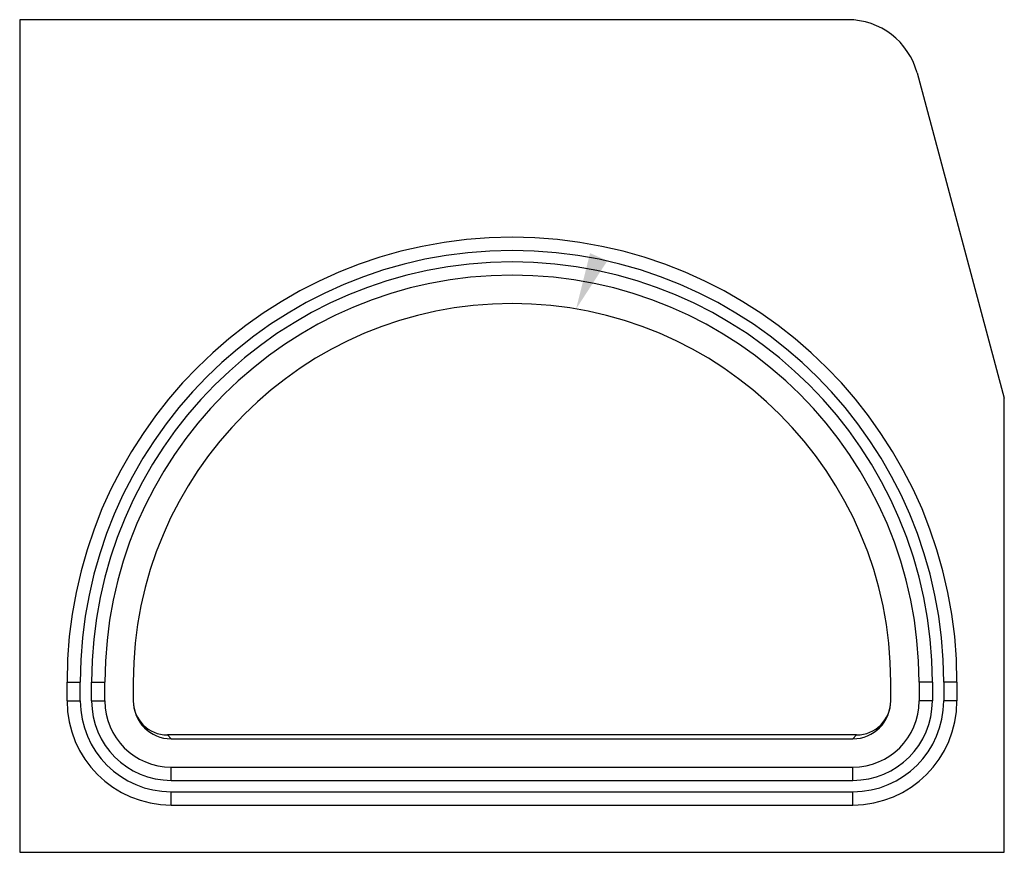
# Model space of a CAD drawing. Extents: x 3477 to 5083, y -487 to 1023.
# Drawn here: x 3477 to 3737, y 335 to 555 of the extents above; entities that cross this region are included whole.
import ezdxf

# ---------------------------------------------------------------- set-up
doc = ezdxf.new("R2010")
doc.units = 0
doc.header["$LTSCALE"] = 5
doc.linetypes.add('SLD-SOLID', pattern=[0])
doc.layers.add('ACO_DIMS', color=8, linetype='SLD-SOLID')
doc.layers.add('ACO_DRAINAGE', color=7, linetype='SLD-SOLID')

# ---------------------------------------------------------------- blocks, each defined once
blk = doc.blocks.new('ACO_-_T0128_-_LEFT')
at = {"layer": 'ACO_DRAINAGE', "linetype": 'SLD-SOLID'}
for p, q in [((88.63, 220), (-130, 220)), ((-130, 220), (-130, 0)), ((106.98, 205.92), (130, 120)), ((130, 0), (130, 120)), ((-117.5, 40), (-117.5, 45)), ((-117.5, 45), (-114, 45)), ((-114, 40), (-114, 45)), ((-111, 45), (-107.5, 45)), ((-111, 40), (-111, 45)), ((-107.5, 40), (-107.5, 45)), ((-100, 45), (-100, 40)), ((100, 40), (100, 45)), ((111, 45), (107.5, 45)), ((107.5, 45), (107.5, 40)), ((111, 45), (111, 40)), ((117.5, 45), (114, 45)), ((114, 45), (114, 40)), ((117.5, 45), (117.5, 40)), ((-117.5, 40), (-114, 40)), ((-111, 40), (-107.5, 40)), ((111, 40), (107.5, 40)), ((117.5, 40), (114, 40)), ((-91, 31), (-90, 30)), ((91, 31), (-91, 31)), ((-90, 30), (90, 30)), ((90, 30), (91, 31)), ((-90, 19), (-90, 22.5)), ((-90, 22.5), (90, 22.5)), ((90, 19), (90, 22.5)), ((-90, 19), (90, 19)), ((-90, 12.5), (-90, 16)), ((-90, 16), (90, 16)), ((90, 12.5), (90, 16)), ((-90, 12.5), (90, 12.5)), ((-130, 0), (130, 0))]:
    blk.add_line(p, q, dxfattribs=at)
for centre, radius, start, end in [((88.63, 201), 19, 15, 90), ((0, 45), 117.5, 0, 180), ((0, 45), 114, 0, 180), ((0, 45), 111, 0, 180), ((0, 45), 107.5, 0, 180), ((0, 45), 100, 0, 180), ((-90, 40), 27.5, 180, 270), ((-90, 40), 24, 180, 270), ((-90, 40), 21, 180, 270), ((-90, 40), 17.5, 180, 270), ((-90, 40), 10, 180, 270), ((-91, 40), 9, 180, 270), ((90, 40), 27.5, 270, 0), ((90, 40), 17.5, 270, 0), ((90, 40), 10, 270, 0), ((90, 40), 21, 270, 0), ((90, 40), 24, 270, 0), ((91, 40), 9, 270, 0)]:
    blk.add_arc(centre, radius, start, end, dxfattribs=at)

msp = doc.modelspace()

# ---------------------------------------------------------------- linework, layer by layer
at = {"layer": 'ACO_DIMS'}
msp.add_solid([(3632.02, 491.33), (3623.733, 478.579), (3627.436, 493.329)], dxfattribs=at)

# ---------------------------------------------------------------- block references
at = {"layer": 'ACO_DRAINAGE'}
msp.add_blockref('ACO_-_T0128_-_LEFT', (3606.82, 335.02), dxfattribs=at)

doc.saveas('drawing.dxf')
